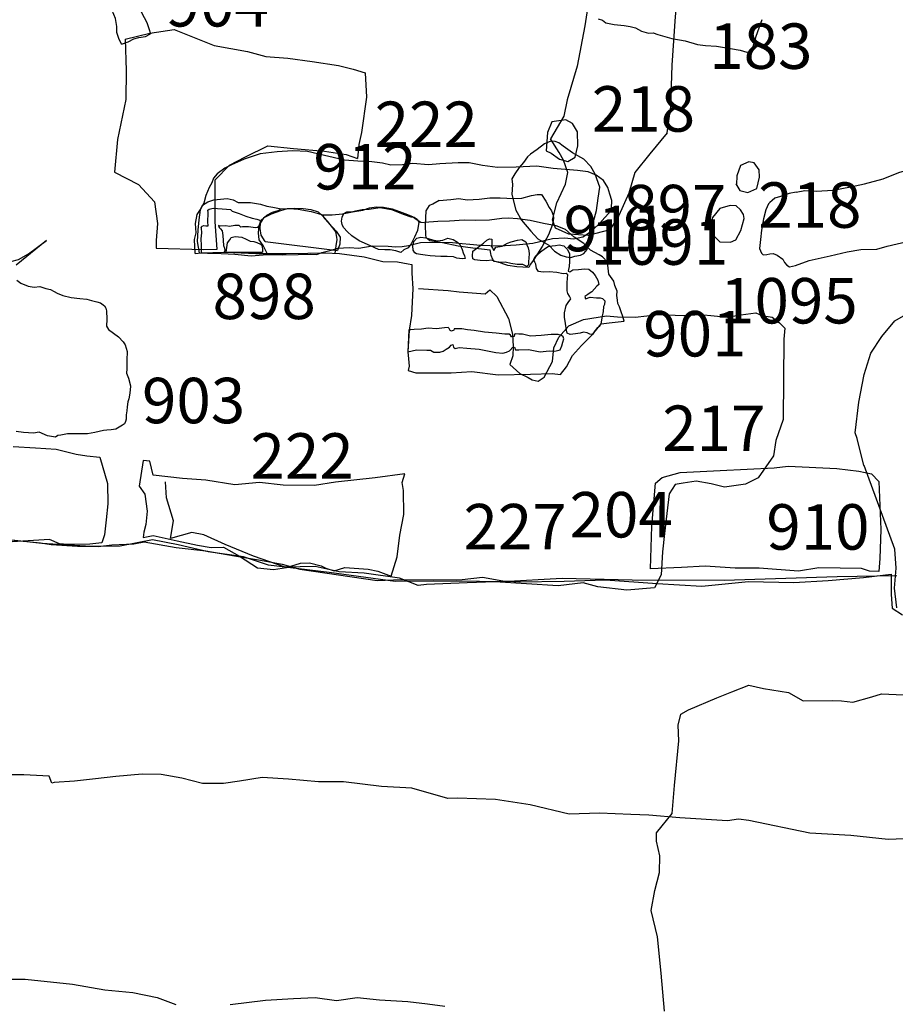
# Model space of a CAD drawing. Extents: x -74 to 207, y 88 to 378.
# Drawn here: x 112 to 117, y 253 to 258 of the extents above; entities that cross this region are included whole.
import ezdxf

# ---------------------------------------------------------------- set-up
doc = ezdxf.new("R2010")
doc.units = 0
doc.header["$MEASUREMENT"] = 0
for name, color, linetype in [('1091R', 4, 'CONTINUOUS'), ('1091U', 8, 'CONTINUOUS'), ('1095R', 4, 'CONTINUOUS'), ('1105U', 8, 'CONTINUOUS'), ('1162R', 4, 'CONTINUOUS'), ('183R', 4, 'CONTINUOUS'), ('183U', 8, 'CONTINUOUS'), ('204R', 4, 'CONTINUOUS'), ('204U', 8, 'CONTINUOUS'), ('216R', 4, 'CONTINUOUS'), ('217R', 4, 'CONTINUOUS'), ('218R', 4, 'CONTINUOUS'), ('222R', 4, 'CONTINUOUS'), ('222U', 8, 'CONTINUOUS'), ('226R', 4, 'CONTINUOUS'), ('227R', 4, 'CONTINUOUS'), ('897R', 4, 'CONTINUOUS'), ('897U', 8, 'CONTINUOUS'), ('898R', 4, 'CONTINUOUS'), ('898U', 8, 'CONTINUOUS'), ('901R', 4, 'CONTINUOUS'), ('901U', 8, 'CONTINUOUS'), ('903R', 4, 'CONTINUOUS'), ('903U', 8, 'CONTINUOUS'), ('904R', 4, 'CONTINUOUS'), ('904U', 8, 'CONTINUOUS'), ('910R', 4, 'CONTINUOUS'), ('911R', 4, 'CONTINUOUS'), ('911U', 8, 'CONTINUOUS'), ('912R', 4, 'CONTINUOUS'), ('912U', 8, 'CONTINUOUS')]:
    doc.layers.add(name, color=color, linetype=linetype)
doc.styles.add('ROMANS', font='romans')

msp = doc.modelspace()

# ---------------------------------------------------------------- linework, layer by layer
at = {"layer": '1091R'}
msp.add_lwpolyline([(116.512, 257.2533), (116.4739, 257.2453), (116.4531, 257.237), (116.4247, 257.2291), (116.3953, 257.2191), (116.3801, 257.2073), (116.3665, 257.1964), (116.3594, 257.1887), (116.3455, 257.155), (116.3322, 257.1055), (116.3206, 257.0443), (116.3155, 256.9913), (116.3103, 256.9429), (116.3207, 256.9171), (116.3305, 256.907), (116.3513, 256.9097), (116.3666, 256.9139), (116.3859, 256.9146), (116.4079, 256.9062), (116.4391, 256.8846), (116.4485, 256.8653), (116.4608, 256.8512), (116.4757, 256.8422), (116.5077, 256.8496), (116.5827, 256.8773), (116.6981, 256.9018), (116.793, 256.9241), (116.8683, 256.9365), (116.9563, 256.9398), (117.0121, 256.9561), (117.1223, 256.9816)], dxfattribs=at)
at = {"layer": '1091U'}
msp.add_lwpolyline([(116.512, 257.2533), (116.5588, 257.2609), (116.6209, 257.2589), (116.7145, 257.2628), (116.8111, 257.2815), (116.8878, 257.2975), (116.9898, 257.325), (117.077, 257.3609), (117.139, 257.3793), (117.1967, 257.4114), (117.2253, 257.4519), (117.262, 257.5072), (117.2968, 257.5416), (117.3058, 257.5539)], dxfattribs=at)
at = {"layer": '1105U'}
msp.add_lwpolyline([(115.4235, 258.2067), (115.4465, 258.1977), (115.4644, 258.1836), (115.5103, 258.1739), (115.5664, 258.1693), (115.5995, 258.164), (115.6286, 258.1572), (115.645, 258.1471), (115.6608, 258.1376), (115.6986, 258.1263), (115.725, 258.1296), (115.7506, 258.1191), (115.7766, 258.1127), (115.8287, 258.0969), (115.9006, 258.0844), (115.9695, 258.0652), (116.0128, 258.059), (116.0729, 258.0549), (116.1514, 258.0435), (116.2044, 258.0343), (116.2412, 258.0219), (116.2671, 258.0272), (116.2923, 258.1104), (116.325, 258.2024)], dxfattribs=at)
at = {"layer": '1162R'}
msp.add_lwpolyline([(115.7874, 252.7476), (115.77, 252.9577), (115.7488, 253.1561), (115.7148, 253.302), (115.734, 253.4124), (115.7594, 253.5107), (115.7616, 253.6027), (115.7435, 253.6827), (115.7441, 253.7295), (115.8294, 253.8355), (115.8431, 253.9895), (115.866, 254.2356), (115.8631, 254.3219), (115.8767, 254.3809), (115.9202, 254.4047), (116.0749, 254.4723), (116.1579, 254.5051), (116.251, 254.5416), (116.3315, 254.5221), (116.4698, 254.5001), (116.5505, 254.4557), (116.7141, 254.4568), (116.7608, 254.4548), (116.8239, 254.4467), (116.9272, 254.4767), (116.9809, 254.4935), (117.1028, 254.4876)], dxfattribs=at)
at = {"layer": '183R'}
msp.add_lwpolyline([(115.8018, 257.5781), (115.8231, 257.7217), (115.8288, 257.9518), (115.8486, 258.219), (115.8735, 258.4701), (115.9125, 258.7603), (115.9515, 258.9458), (116.0338, 259.4723), (115.956, 259.5754), (115.877, 259.5989), (115.7289, 259.5953), (115.5854, 259.4848), (115.5233, 259.3619), (115.4627, 259.1082), (115.4367, 258.8714), (115.433, 258.6505), (115.3842, 258.3943), (115.3485, 258.1676), (115.3066, 257.9456), (115.2514, 257.7611), (115.2329, 257.6704), (115.1596, 257.5465)], dxfattribs=at)
at = {"layer": '183U'}
msp.add_lwpolyline([(115.8018, 257.5781), (115.7071, 257.4642), (115.6251, 257.36), (115.5909, 257.2479), (115.5354, 257.1235), (115.4874, 257.046), (115.3684, 257.0139), (115.261, 257.0221), (115.1871, 257.0539), (115.1716, 257.1012), (115.1957, 257.1934), (115.2436, 257.2969), (115.255, 257.3611), (115.2324, 257.4292), (115.2083, 257.4713), (115.1596, 257.5465)], dxfattribs=at)
at = {"layer": '204R'}
for points in [[(117.0664, 255.1424), (116.7372, 255.1361), (116.1155, 255.1168), (115.6091, 255.1192), (115.224, 255.1269), (114.8958, 255.1087), (114.6451, 255.1135), (114.3058, 255.1117), (113.9424, 255.161), (113.6095, 255.2019), (113.4722, 255.2467), (113.2778, 255.2735), (113.113, 255.3133), (112.9705, 255.3397), (112.794, 255.3052), (112.632, 255.3033), (112.362, 255.3194), (112.1981, 255.3378)], [(117.5994, 253.7158), (117.0187, 253.6926), (116.8132, 253.7141), (116.5871, 253.7268), (116.2523, 253.7963), (116.1953, 253.8039), (116.1341, 253.7951), (115.8714, 253.8111), (115.7013, 253.8265), (115.6015, 253.8293), (115.4293, 253.8365), (115.2622, 253.8315), (115.0485, 253.8829), (114.8582, 253.9127)]]:
    msp.add_lwpolyline(points, dxfattribs=at)
at = {"layer": '204U'}
msp.add_lwpolyline([(114.8582, 253.9127), (114.6483, 253.9192), (114.5953, 253.9186), (114.397, 253.9749), (114.23, 253.9842), (114.0223, 254.01), (113.8847, 254.0099), (113.7197, 254.0233), (113.5741, 254.0324), (113.4497, 254.0139), (113.3609, 254.0002), (113.2468, 254.001), (113.1329, 254.0303), (113.0179, 254.0494), (112.9139, 254.0511), (112.7702, 254.0388), (112.658, 254.0263), (112.5418, 254.0129), (112.4296, 254.0055), (112.4174, 254.0025), (112.4023, 254.0403), (112.2638, 254.0484), (112.1018, 254.0474)], dxfattribs=at)
at = {"layer": '216R'}
msp.add_lwpolyline([(117.0647, 254.9655), (117.0527, 255.0738), (117.0615, 255.1839), (117.0539, 255.2896), (116.8856, 255.7499), (116.8836, 255.7499), (116.8466, 255.897), (116.8368, 255.9281), (116.8558, 256.098), (116.8864, 256.249), (116.9226, 256.3674), (116.983, 256.4582), (117.054, 256.5458), (117.1787, 256.6171)], dxfattribs=at)
at = {"layer": '217R'}
msp.add_lwpolyline([(115.7106, 255.1805), (115.7175, 255.416), (115.7372, 255.6521), (115.7752, 255.6838), (115.8732, 255.7107), (116.0943, 255.722), (116.3913, 255.7372), (116.4685, 255.7452), (116.7361, 255.7323), (116.8567, 255.7177), (116.9254, 255.7027), (116.9673, 255.6612), (116.9773, 255.3979), (116.972, 255.2382), (116.9657, 255.1664), (116.9143, 255.1687), (116.871, 255.1822), (116.6371, 255.1861), (116.5248, 255.1683), (116.3076, 255.1845), (116.1764, 255.1854), (116.012, 255.1952), (115.8814, 255.189), (115.7106, 255.1805)], dxfattribs=at)
at = {"layer": '218R'}
msp.add_lwpolyline([(115.1686, 257.6395), (115.1439, 257.5808), (115.1362, 257.4799), (115.1648, 257.4673), (115.2098, 257.4334), (115.2562, 257.4214), (115.2958, 257.4455), (115.3108, 257.5067), (115.3094, 257.5852), (115.2822, 257.6299), (115.2439, 257.6495), (115.1686, 257.6395)], dxfattribs=at)
for points in [[(116.1797, 257.298), (116.2023, 257.2609), (116.2456, 257.2515), (116.2954, 257.2731), (116.3094, 257.3358), (116.3077, 257.3755), (116.28, 257.4141), (116.2519, 257.4185), (116.2052, 257.4), (116.1851, 257.3423), (116.1838, 257.2955)], [(116.0927, 257.1621), (116.0522, 257.1125), (116.0372, 257.0625), (116.0537, 257.0173), (116.0911, 256.9792), (116.1502, 256.977), (116.1796, 256.9904), (116.2069, 257.0419), (116.2264, 257.1082), (116.2228, 257.1291), (116.2063, 257.1555), (116.1818, 257.1768), (116.1492, 257.1797)]]:
    msp.add_lwpolyline(points, close=True, dxfattribs=at)
at = {"layer": '222R'}
msp.add_lwpolyline([(114.1416, 257.909), (114.1482, 257.775), (114.1216, 257.5815), (114.1052, 257.5153), (114.0991, 257.4374)], dxfattribs=at)
at = {"layer": '222U'}
for points in [[(112.8207, 258.0946), (112.9572, 258.1271), (113.0896, 258.1469), (113.3111, 258.0587), (113.4934, 258.026), (113.5947, 257.9989), (113.7164, 257.9897), (113.8498, 257.9708), (113.9935, 257.9493), (114.0744, 257.9294), (114.1416, 257.909)], [(112.8207, 258.0946), (112.8262, 257.922), (112.8251, 257.7631), (112.7791, 257.5431), (112.7612, 257.3618), (112.8935, 257.2955), (112.9826, 257.1992), (112.9993, 257.0795), (112.9916, 256.9874), (112.9911, 256.9441), (113.2539, 256.9363), (113.3262, 256.9388), (113.3166, 257.0895), (113.3162, 257.2041), (113.3152, 257.3202), (113.3947, 257.4007), (113.4829, 257.4469), (113.6051, 257.5065), (113.7472, 257.4936), (113.9178, 257.4772), (114.0359, 257.4588), (114.0991, 257.4374)], [(112.9563, 255.7733), (112.9191, 255.7774), (112.8986, 255.6358), (112.9287, 255.5915), (112.9418, 255.4973), (112.9336, 255.4255), (112.9229, 255.3827), (112.9204, 255.3532), (112.9754, 255.3638), (113.1067, 255.3347), (113.2193, 255.3112), (113.2931, 255.299), (113.3624, 255.2999), (113.4504, 255.251), (113.5492, 255.1863), (113.6373, 255.1775), (113.7081, 255.1882), (113.785, 255.2116), (113.8349, 255.2146), (113.8981, 255.1983), (113.925, 255.185), (113.9709, 255.1697), (114.0289, 255.1885), (114.1583, 255.1798), (114.2097, 255.168), (114.2846, 255.1405), (114.3167, 255.2469), (114.3316, 255.3661), (114.3535, 255.4796), (114.3521, 255.6115), (114.3445, 255.6553), (114.3593, 255.7027), (114.1958, 255.6819), (113.9783, 255.6571), (113.8617, 255.6393), (113.6906, 255.6404), (113.5602, 255.6558), (113.4232, 255.6426), (113.2643, 255.6677), (113.136, 255.6785), (112.9751, 255.6969), (112.9563, 255.7733)]]:
    msp.add_lwpolyline(points, dxfattribs=at)
at = {"layer": '226R'}
msp.add_lwpolyline([(112.2054, 255.8529), (112.3277, 255.846), (112.4414, 255.8387), (112.5516, 255.8111), (112.61, 255.8023), (112.6815, 255.7946), (112.7229, 255.6498), (112.7257, 255.5375), (112.7154, 255.4497), (112.7066, 255.367), (112.6918, 255.3243), (112.6268, 255.3169), (112.5034, 255.3146), (112.4597, 255.3182), (112.4049, 255.3422), (112.1693, 255.3279)], dxfattribs=at)
at = {"layer": '227R'}
for points in [[(112.1155, 255.3274), (112.2421, 255.3347), (112.3544, 255.3237), (112.4145, 255.315), (112.5594, 255.3058), (112.6717, 255.3029), (112.7483, 255.3126), (112.8688, 255.3188), (112.925, 255.3286), (113.1014, 255.2977), (113.2636, 255.2792), (113.4216, 255.2525), (113.5644, 255.228), (113.6847, 255.2067), (113.7824, 255.1784), (114.2077, 255.1161), (114.3404, 255.1222), (114.518, 255.1209), (114.6742, 255.1218), (114.7866, 255.1353), (114.8977, 255.1151), (114.9886, 255.1103), (115.2357, 255.1136), (115.4626, 255.1205), (115.7464, 255.1005), (115.9926, 255.0859), (116.2501, 255.1109), (116.4994, 255.1064), (116.6877, 255.1176), (116.8821, 255.1338), (117.0338, 255.1522), (117.0352, 255.0403), (117.0399, 254.965), (117.0967, 254.928)], [(111.3461, 252.8647), (111.5575, 252.8604), (111.7828, 252.8437), (111.947, 252.8965), (112.0694, 252.9248), (112.2713, 252.9235), (112.5302, 252.8966), (112.7086, 252.8657), (112.8635, 252.8501), (112.996, 252.8234), (113.1, 252.7845)], [(113.3987, 252.784), (113.5935, 252.8082), (113.7475, 252.8181), (113.8657, 252.823), (113.984, 252.8075), (114.0972, 252.8237), (114.2195, 252.8112), (114.3765, 252.8018), (114.4846, 252.7884), (114.5794, 252.776)]]:
    msp.add_lwpolyline(points, dxfattribs=at)
at = {"layer": '897R'}
msp.add_lwpolyline([(115.1516, 256.9615), (115.1833, 256.9275), (115.2169, 256.9056), (115.2465, 256.897), (115.273, 256.893), (115.2944, 256.9007), (115.3249, 256.9064), (115.3442, 256.9146), (115.3625, 256.938), (115.3716, 256.9778), (115.3857, 257.0517), (115.414, 257.1515), (115.422, 257.2198), (115.4311, 257.2799), (115.4054, 257.3511), (115.3819, 257.3934), (115.3431, 257.4335), (115.2819, 257.4695), (115.2309, 257.5051), (115.2065, 257.5239), (115.1861, 257.532), (115.1626, 257.5335), (115.128, 257.5181), (115.0863, 257.488), (115.0508, 257.4624), (115.0335, 257.4476), (115.0111, 257.416), (114.9888, 257.3874), (114.9644, 257.3533)], dxfattribs=at)
at = {"layer": '897U'}
msp.add_lwpolyline([(114.9644, 257.3533), (114.9482, 257.3262), (114.9513, 257.2952), (114.9484, 257.2397), (114.9699, 257.1541), (115.0016, 257.0982), (115.0517, 257.0382), (115.0915, 256.9965), (115.1516, 256.9615)], dxfattribs=at)
at = {"layer": '898R'}
msp.add_lwpolyline([(115.2388, 257.0016), (115.2867, 256.9955), (115.3375, 257.0061), (115.3648, 257.0237), (115.3957, 257.0479), (115.4325, 257.0818), (115.4597, 257.1131), (115.4814, 257.1367), (115.4964, 257.1649), (115.4985, 257.2061), (115.4875, 257.2422), (115.4755, 257.2782), (115.4522, 257.3162), (115.4122, 257.3453), (115.3683, 257.3647), (115.3097, 257.3723), (115.1742, 257.3823), (115.085, 257.3952), (114.9715, 257.39), (114.8692, 257.3886), (114.7866, 257.3995), (114.7122, 257.4131), (114.6526, 257.414), (114.5514, 257.4075), (114.4894, 257.4033), (114.4028, 257.4097), (114.3463, 257.402), (114.2822, 257.4004), (114.2363, 257.4122), (114.1777, 257.4198), (114.1013, 257.4226), (114.028, 257.4285), (113.9412, 257.4486), (113.8239, 257.476), (113.7404, 257.4798), (113.6575, 257.4739), (113.5629, 257.4634), (113.4751, 257.4346), (113.4052, 257.4023), (113.3697, 257.3837), (113.3272, 257.3538), (113.3066, 257.3302), (113.2977, 257.3041), (113.2821, 257.279), (113.2642, 257.2336), (113.2539, 257.1917), (113.2334, 257.1554), (113.2253, 257.1009), (113.2207, 257.0428), (113.2167, 256.9812), (113.227, 256.9181)], dxfattribs=at)
at = {"layer": '898U'}
msp.add_lwpolyline([(113.227, 256.9181), (113.2733, 256.9165), (113.313, 256.9164), (113.424, 256.9118), (113.5147, 256.9025), (113.6027, 256.9094), (113.6877, 256.9082), (113.7732, 256.909), (113.8429, 256.9122), (113.8755, 256.9095), (113.9024, 256.9204), (113.9532, 256.9331), (113.9897, 256.9441), (114.0538, 256.9478), (114.1063, 256.9447), (114.179, 256.9576), (114.267, 256.9554), (114.3078, 256.9517), (114.3439, 256.9546), (114.3785, 256.9584), (114.445, 256.9748), (114.5223, 256.9781), (114.6216, 256.976), (114.6736, 256.9704), (114.7169, 256.9662), (114.7755, 256.9617), (114.8799, 256.9565), (114.9714, 256.9625), (115.064, 256.972), (115.1722, 256.9974), (115.2388, 257.0016)], dxfattribs=at)
at = {"layer": '901R'}
for points in [[(113.2054, 256.9152), (113.2029, 256.9917), (113.2112, 257.0295), (113.2071, 257.0793), (113.2174, 257.1288), (113.2344, 257.1564), (113.2464, 257.1815), (113.2747, 257.1996), (113.3092, 257.2096), (113.3809, 257.2168), (113.4141, 257.2105), (113.4417, 257.1955), (113.4748, 257.1963), (113.5109, 257.1962), (113.565, 257.186), (113.5992, 257.1756), (113.6328, 257.1693), (113.6792, 257.1616)], [(113.2407, 256.9183), (113.2398, 256.959), (113.239, 256.9956), (113.2427, 257.0287), (113.2405, 257.0537), (113.2394, 257.0603), (113.2434, 257.0654), (113.2541, 257.0686), (113.2648, 257.0666), (113.2765, 257.0667), (113.2779, 257.0734), (113.2753, 257.084), (113.2751, 257.1023), (113.2775, 257.1237), (113.2768, 257.1405), (113.2762, 257.1538), (113.2822, 257.1589), (113.3041, 257.1647), (113.3779, 257.1583), (113.4009, 257.157), (113.4091, 257.1479), (113.4479, 257.1355), (113.4852, 257.1201), (113.5199, 257.1097), (113.5444, 257.1049), (113.5617, 257.0989), (113.5649, 257.0898), (113.562, 257.0719), (113.5565, 257.0637), (113.5494, 257.0576), (113.5372, 257.057), (113.499, 257.0622), (113.4761, 257.0625), (113.4669, 257.0614), (113.4578, 257.0598), (113.448, 257.0693), (113.4246, 257.0691), (113.3951, 257.0638), (113.3747, 257.0676), (113.3437, 257.0658), (113.3345, 257.0693), (113.3387, 257.0576), (113.3443, 257.0501), (113.3541, 257.0405), (113.3574, 257.014), (113.3597, 256.9876), (113.3625, 256.9591), (113.3667, 256.9454), (113.3684, 256.9312), (113.3659, 256.923)], [(115.5648, 256.5435), (115.5574, 256.5694), (115.5485, 256.5943), (115.5406, 256.6222), (115.5308, 256.6394), (115.5286, 256.6577), (115.5253, 256.6841), (115.5266, 256.7086), (115.5151, 256.7395), (115.5083, 256.7634), (115.4804, 256.8008), (115.4747, 256.8679), (115.447, 256.8962), (115.4275, 256.9087), (115.381, 256.9327), (115.3429, 256.9705), (115.2902, 257.0052), (115.243, 257.0465), (115.1919, 257.0679), (115.122, 257.081), (115.0486, 257.0966), (114.9793, 257.1051), (114.9298, 257.1102), (114.8922, 257.1083), (114.8241, 257.0985), (114.7478, 257.0958), (114.6846, 257.0987), (114.6053, 257.0934), (114.5406, 257.0918), (114.4679, 257.086)], [(113.3771, 256.9231), (113.3799, 256.9491), (113.3837, 256.9746), (113.3963, 256.9905), (113.4033, 257.0033), (113.4251, 257.0091), (113.4634, 257.0054), (113.4869, 256.9934), (113.5084, 256.9834), (113.5287, 256.981), (113.5451, 256.9756), (113.5645, 256.9661), (113.5732, 256.9601), (113.5754, 256.9413), (113.5756, 256.9229)], [(114.3763, 256.3736), (114.423, 256.3857), (114.4806, 256.3827), (114.5009, 256.3834), (114.5194, 256.3729), (114.5514, 256.3727), (114.5692, 256.3789), (114.5874, 256.3883), (114.6046, 256.3996), (114.6132, 256.4114), (114.6223, 256.4151), (114.6265, 256.3998), (114.6368, 256.3928), (114.6586, 256.3981), (114.7004, 256.3949), (114.7686, 256.389), (114.8599, 256.371), (114.8986, 256.3668), (114.9189, 256.3725), (114.9357, 256.3803), (114.9468, 256.3911), (114.9503, 256.3978), (114.9625, 256.3999), (114.9682, 256.3847), (114.9855, 256.3849), (115.0394, 256.3864), (115.1037, 256.3743), (115.1535, 256.3798), (115.1846, 256.3781), (115.214, 256.385), (115.2235, 256.4065), (115.2274, 256.4268), (115.2333, 256.4468), (115.2292, 256.4569), (115.2214, 256.4645), (115.2031, 256.4694), (115.1649, 256.4695), (115.1095, 256.4639), (115.0505, 256.4603), (115.0061, 256.4716), (114.9862, 256.4709), (114.9704, 256.4728), (114.9628, 256.4722), (114.9609, 256.4595), (114.9533, 256.4574), (114.9461, 256.4563), (114.94, 256.4659), (114.9323, 256.4719), (114.9099, 256.4717), (114.862, 256.4764), (114.7978, 256.4829), (114.7412, 256.4915), (114.703, 256.4963), (114.6724, 256.5005), (114.6449, 256.5018), (114.6312, 256.5007), (114.6287, 256.493), (114.6165, 256.4888), (114.6083, 256.4913), (114.6037, 256.503), (114.597, 256.5085), (114.5777, 256.5068), (114.5339, 256.5003), (114.4876, 256.5049), (114.4505, 256.4985), (114.4103, 256.4981), (114.3915, 256.4959), (114.3818, 256.4948)]]:
    msp.add_lwpolyline(points, dxfattribs=at)
for points in [[(114.415, 256.9186), (114.4042, 256.9343), (114.4039, 256.9572), (114.4083, 256.9816), (114.4254, 257.0001), (114.4478, 257.0059), (114.4738, 257.0021), (114.5115, 256.9897), (114.5391, 256.9849), (114.5686, 256.9882), (114.596, 256.9992), (114.6245, 256.9928), (114.6491, 256.9773), (114.6619, 256.9672), (114.6739, 256.9378), (114.6807, 256.9185), (114.6875, 256.9023), (114.6907, 256.8876), (114.6744, 256.8864), (114.6453, 256.8902), (114.6264, 256.8961), (114.5918, 256.8983), (114.5572, 256.8985), (114.5261, 256.8998), (114.4981, 256.9015), (114.4716, 256.9059), (114.4456, 256.9102), (114.4237, 256.9136)], [(114.7329, 256.8864), (114.7312, 256.9027), (114.7335, 256.9277), (114.7548, 256.9442), (114.7912, 256.972), (114.8103, 256.989), (114.8255, 256.9962), (114.8368, 256.9938), (114.838, 256.9704), (114.8351, 256.9546), (114.8408, 256.9439), (114.8486, 256.9308), (114.8591, 256.9492), (114.8941, 256.9551), (114.9245, 256.9717), (114.9443, 256.979), (114.9793, 256.989), (115.0027, 256.9928), (115.0242, 256.9798), (115.03, 256.9635), (115.0378, 256.9463), (115.0405, 256.9295), (115.0432, 256.9133), (115.0395, 256.8689), (115.0397, 256.8532), (115.0311, 256.8439), (115.0091, 256.8549), (114.9775, 256.8556), (114.9424, 256.8609), (114.9102, 256.8672), (114.8756, 256.8654), (114.8501, 256.8728), (114.8384, 256.8788), (114.8109, 256.8755), (114.7732, 256.8766), (114.7442, 256.8809)], [(115.0935, 256.8155), (115.0841, 256.8322), (115.0793, 256.8566), (115.0736, 256.8672), (115.0689, 256.883), (115.0759, 256.8993), (115.1052, 256.924), (115.1325, 256.9446), (115.1471, 256.9544), (115.1705, 256.9567), (115.1873, 256.9599), (115.2076, 256.9637), (115.2341, 256.9578), (115.2532, 256.9366), (115.2651, 256.9128), (115.2653, 256.8899), (115.2655, 256.8706), (115.2627, 256.843), (115.2588, 256.8277), (115.2578, 256.8175), (115.267, 256.8141), (115.2832, 256.8249), (115.3137, 256.8267), (115.3478, 256.8306), (115.3707, 256.8293), (115.3918, 256.8132), (115.4062, 256.7935), (115.4212, 256.7677), (115.4255, 256.7438), (115.4154, 256.735), (115.3872, 256.7037), (115.374, 256.6949), (115.3664, 256.6888), (115.3502, 256.6794), (115.3524, 256.6657), (115.3783, 256.6746), (115.4129, 256.6709), (115.4328, 256.6716), (115.4471, 256.6676), (115.4589, 256.6545), (115.4571, 256.6341), (115.4526, 256.6234), (115.4503, 256.5969), (115.4439, 256.5699), (115.4382, 256.5291), (115.4276, 256.5132), (115.4155, 256.5029), (115.4034, 256.4891), (115.3919, 256.4706), (115.3766, 256.471), (115.3613, 256.479), (115.3424, 256.4819), (115.3231, 256.4771), (115.2977, 256.4738), (115.2693, 256.469), (115.2524, 256.4765), (115.2482, 256.4927), (115.2432, 256.5308), (115.2378, 256.5644), (115.2381, 256.5893), (115.2459, 256.6291), (115.2579, 256.6465), (115.272, 256.665), (115.2642, 256.6812), (115.2549, 256.6948), (115.2522, 256.7106), (115.252, 256.7315), (115.2528, 256.7544), (115.2541, 256.7793), (115.255, 256.7972), (115.2468, 256.8057), (115.23, 256.8035), (115.1953, 256.8114), (115.153, 256.815), (115.1194, 256.8127)]]:
    msp.add_lwpolyline(points, close=True, dxfattribs=at)
at = {"layer": '901U'}
for points in [[(113.6792, 257.1616), (113.722, 257.1635), (113.7719, 257.1599), (113.8438, 257.1458), (113.8831, 257.1355), (113.9071, 257.1286), (113.9595, 257.1286), (114.017, 257.1342), (114.0713, 257.1449), (114.1277, 257.1536), (114.1648, 257.1667), (114.2024, 257.1721), (114.2416, 257.1709), (114.289, 257.1602), (114.3294, 257.1453), (114.3743, 257.1305), (114.4019, 257.119), (114.4265, 257.1004), (114.448, 257.0879), (114.4679, 257.086)], [(113.6027, 256.9148), (113.5793, 256.9591), (113.5572, 256.9899), (113.5542, 257.0291), (113.5584, 257.0694), (113.5684, 257.0985), (113.6007, 257.1258), (113.6316, 257.1423), (113.6615, 257.1518), (113.6792, 257.1616)], [(113.9071, 257.1286), (113.9169, 257.1078), (113.9375, 257.0851), (113.9612, 257.0563), (113.9777, 257.0336), (113.9836, 257.0051), (113.9857, 256.9899), (113.9789, 256.9583), (113.9781, 256.9415), (113.9736, 256.9165)], [(113.2054, 256.9152), (113.2407, 256.9183), (113.3771, 256.9231), (113.5395, 256.9144), (113.7055, 256.9155), (113.8256, 256.9176), (113.9218, 256.918), (114.0002, 256.9157), (114.1347, 256.8971), (114.2388, 256.8716), (114.3187, 256.8693), (114.3779, 256.8592), (114.3978, 256.8548), (114.3972, 256.8069), (114.4036, 256.723), (114.3955, 256.5743), (114.3828, 256.4929), (114.3763, 256.3736), (114.3802, 256.3354), (114.3821, 256.2952), (114.3773, 256.2713), (114.4201, 256.2595), (114.5123, 256.2598), (114.6131, 256.2597), (114.727, 256.2664), (114.8728, 256.2484), (115.0504, 256.2516), (115.1705, 256.2548), (115.2163, 256.2506), (115.2485, 256.2922), (115.282, 256.3541), (115.3304, 256.41), (115.3919, 256.4706), (115.4387, 256.5284), (115.484, 256.5331), (115.5648, 256.5435)], [(113.2407, 256.9183), (113.3659, 256.923)], [(113.3771, 256.9231), (113.5756, 256.9229)], [(114.3818, 256.4948), (114.3763, 256.3736)]]:
    msp.add_lwpolyline(points, dxfattribs=at)
at = {"layer": '903R'}
for points in [[(112.3885, 256.9866), (112.2208, 256.8517)], [(112.2241, 256.7688), (112.2466, 256.7527), (112.2875, 256.7363), (112.3207, 256.7305), (112.3517, 256.7333), (112.3838, 256.7229), (112.4094, 256.7165), (112.4308, 256.7071), (112.4472, 256.6965), (112.4779, 256.6846), (112.5233, 256.6738), (112.5712, 256.6672), (112.6104, 256.6645), (112.6364, 256.6561), (112.665, 256.6492), (112.6844, 256.6438), (112.7064, 256.6267), (112.7152, 256.6146), (112.7189, 256.5993), (112.7204, 256.5535), (112.7177, 256.5153), (112.7295, 256.4976), (112.7567, 256.4765), (112.7844, 256.4569), (112.8096, 256.4297), (112.8204, 256.413), (112.8315, 256.3764), (112.8304, 256.328), (112.8308, 256.2807), (112.828, 256.2568), (112.8363, 256.2395), (112.8395, 256.2289), (112.8505, 256.1872), (112.8477, 256.1628), (112.8449, 256.1368), (112.84, 256.1164), (112.8351, 256.1001), (112.8323, 256.0725), (112.8299, 256.0491), (112.8266, 256.0282), (112.8263, 256.0043), (112.8234, 255.991), (112.8163, 255.9782), (112.8052, 255.9715), (112.788, 255.9601), (112.7703, 255.9488), (112.7444, 255.946), (112.72, 255.9442), (112.7011, 255.9425), (112.6539, 255.9314), (112.6127, 255.9239), (112.5562, 255.9239), (112.5038, 255.9234), (112.4672, 255.9164), (112.451, 255.9137), (112.4368, 255.9054), (112.393, 255.9122), (112.348, 255.9326), (112.3165, 255.9272), (112.2615, 255.9308), (112.2212, 255.937)]]:
    msp.add_lwpolyline(points, dxfattribs=at)
at = {"layer": '903U'}
msp.add_lwpolyline([(111.3622, 256.0242), (111.436, 256.0788), (111.5111, 256.1554), (111.5926, 256.261), (111.6567, 256.3176), (111.7167, 256.3818), (111.7709, 256.4586), (111.8484, 256.5581), (111.9012, 256.6222), (111.9702, 256.7017), (112.0681, 256.7897), (112.1238, 256.8243), (112.1921, 256.8718), (112.2337, 256.8814), (112.2884, 256.9134), (112.3885, 256.9866)], dxfattribs=at)
at = {"layer": '904R'}
msp.add_lwpolyline([(112.8004, 258.066), (112.8369, 258.0791), (112.8678, 258.0962), (112.8967, 258.1036), (112.9318, 258.108), (112.9602, 258.1225)], dxfattribs=at)
at = {"layer": '904U'}
msp.add_lwpolyline([(112.8004, 258.066), (112.7853, 258.0974), (112.7748, 258.1309), (112.774, 258.164), (112.768, 258.2077), (112.7487, 258.2513), (112.7274, 258.2964), (112.7102, 258.3472), (112.6956, 258.3862), (112.7326, 258.4019), (112.7883, 258.4253), (112.8304, 258.4486), (112.843, 258.4044), (112.8603, 258.3516), (112.8899, 258.2852), (112.9097, 258.2416), (112.9397, 258.1854), (112.9517, 258.1519), (112.9602, 258.1225)], dxfattribs=at)
at = {"layer": '910R'}
msp.add_lwpolyline([(114.4348, 256.7229), (114.5975, 256.7108), (114.6586, 256.7048), (114.801, 256.6927), (114.8274, 256.7151), (114.8661, 256.6791), (114.9303, 256.5586), (114.9517, 256.4707), (114.9548, 256.403), (114.9529, 256.3527), (114.9366, 256.3049), (114.9926, 256.2561), (115.0384, 256.2333), (115.0598, 256.2206), (115.0934, 256.2125), (115.1259, 256.2359), (115.1716, 256.3204), (115.1786, 256.3972), (115.206, 256.4546), (115.2619, 256.5183), (115.3412, 256.5519), (115.4693, 256.5719), (115.5283, 256.5674), (115.626, 256.5659), (115.7541, 256.5798), (115.8914, 256.5738), (115.986, 256.5805), (116.0602, 256.5725), (116.1314, 256.5644), (116.2067, 256.5772), (116.2901, 256.589), (116.3226, 256.5748), (116.3806, 256.5657), (116.4193, 256.5342), (116.4499, 256.5042), (116.4438, 256.4432), (116.4402, 256.0023), (116.3996, 255.8868), (116.3875, 255.8019), (116.3022, 255.6807), (116.2331, 255.6461), (116.1171, 255.6292), (116.0439, 255.6489), (115.9625, 255.6636), (115.8893, 255.6523), (115.8466, 255.6447), (115.8141, 255.5943), (115.801, 255.4849), (115.7879, 255.3746), (115.7758, 255.2739), (115.7688, 255.1483), (115.7322, 255.0765), (115.5797, 255.0642), (115.421, 255.0818), (115.3396, 255.1036), (115.2023, 255.0872), (114.8534, 255.1092), (114.7019, 255.1045), (114.4792, 255.0951), (114.4324, 255.0894), (114.3306, 255.13), (114.1363, 255.1578), (113.997, 255.1653), (113.8668, 255.1931), (113.7, 255.1904), (113.526, 255.2507), (113.3703, 255.3141), (113.2533, 255.3679), (113.1882, 255.3806), (113.0692, 255.3474), (113.0874, 255.444), (113.0476, 255.5717), (113.0435, 255.6601)], dxfattribs=at)
at = {"layer": '911R'}
for points in [[(114.5482, 257.2069), (114.6118, 257.2126), (114.6565, 257.2186), (114.7014, 257.2109), (114.768, 257.2146), (114.8265, 257.2207), (114.884, 257.2218), (114.9563, 257.2184), (115.0031, 257.2203), (115.0554, 257.2335), (115.0879, 257.2405), (115.1109, 257.2392)], [(115.0413, 256.8389), (114.9746, 256.8419), (114.9262, 256.8485), (114.8981, 256.8579), (114.8771, 256.8679), (114.8511, 256.8713), (114.8439, 256.8819), (114.834, 256.9042), (114.8319, 256.9154), (114.8281, 256.9362)]]:
    msp.add_lwpolyline(points, dxfattribs=at)
at = {"layer": '911U'}
for points in [[(115.1109, 257.2392), (115.1351, 257.2037), (115.1538, 257.1688), (115.1657, 257.1491), (115.1745, 257.1267), (115.1767, 257.11), (115.1709, 257.0743), (115.1486, 257.0181), (115.1146, 256.9536), (115.0895, 256.9127), (115.0649, 256.8773), (115.0508, 256.8558), (115.0413, 256.8389)], [(114.5482, 257.2069), (114.5123, 257.1857), (114.493, 257.1799), (114.4754, 257.1497), (114.4728, 257.1105), (114.4702, 257.0565), (114.473, 257.0316), (114.4721, 257.0168), (114.4753, 257.0052), (114.4881, 256.9936), (114.4963, 256.986), (114.5666, 256.9765), (114.6528, 256.958), (114.7339, 256.9465), (114.8281, 256.9362)]]:
    msp.add_lwpolyline(points, dxfattribs=at)
at = {"layer": '912R'}
msp.add_lwpolyline([(113.5912, 256.9806), (113.5687, 257.0157), (113.5625, 257.0534), (113.5645, 257.0829), (113.5848, 257.113), (113.6255, 257.1329), (113.6774, 257.1519), (113.7141, 257.1632), (113.7528, 257.1643), (113.7996, 257.1618), (113.8414, 257.1573), (113.8822, 257.1437), (113.9036, 257.1233), (113.9434, 257.0801), (113.9812, 257.0374), (114.0026, 257.0059), (114.0007, 256.9667), (113.9885, 256.9315)], dxfattribs=at)
msp.add_lwpolyline([(114.0219, 257.0579), (114.0137, 257.0752), (114.0116, 257.0935), (114.0136, 257.1154), (114.0237, 257.1353), (114.04, 257.1435), (114.0655, 257.1446), (114.0879, 257.1502), (114.1245, 257.1579), (114.1632, 257.1595), (114.2213, 257.1673), (114.2865, 257.1568), (114.3497, 257.1319), (114.3925, 257.1167), (114.4098, 257.1153), (114.4282, 257.1021), (114.4353, 257.0858), (114.4323, 257.0664), (114.4293, 257.042), (114.4131, 257.0053), (114.3938, 256.9675), (114.3766, 256.9461), (114.3542, 256.9349), (114.3369, 256.9201), (114.3094, 256.9292), (114.2778, 256.9362), (114.2493, 256.9362), (114.2146, 256.9371), (114.1708, 256.9574), (114.1076, 256.9842), (114.0668, 257.0122), (114.0433, 257.034)], close=True, dxfattribs=at)
at = {"layer": '912U'}
msp.add_lwpolyline([(113.5912, 256.9806), (113.9885, 256.9315)], dxfattribs=at)

# ---------------------------------------------------------------- texts
at = {"layer": '1091R', "style": 'ROMANS'}
msp.add_text('1091', height=0.25, dxfattribs=at).set_placement((115.3809, 256.8531))
at = {"layer": '1095R', "style": 'ROMANS'}
msp.add_text('1095', height=0.25, dxfattribs=at).set_placement((116.0933, 256.5304))
at = {"layer": '183R', "style": 'ROMANS'}
msp.add_text('183', height=0.25, dxfattribs=at).set_placement((116.0335, 257.9307))
at = {"layer": '204R', "style": 'ROMANS'}
msp.add_text('204', height=0.25, dxfattribs=at).set_placement((115.2654, 255.3535))
at = {"layer": '217R', "style": 'ROMANS'}
msp.add_text('217', height=0.25, dxfattribs=at).set_placement((115.7754, 255.829))
at = {"layer": '218R', "style": 'ROMANS'}
for p in [(115.3878, 257.5855), (116.3031, 257.0567)]:
    msp.add_text('218', height=0.25, dxfattribs=at).set_placement(p)
at = {"layer": '222R', "style": 'ROMANS'}
for p in [(114.1931, 257.5008), (113.5101, 255.6767)]:
    msp.add_text('222', height=0.25, dxfattribs=at).set_placement(p)
at = {"layer": '227R', "style": 'ROMANS'}
msp.add_text('227', height=0.25, dxfattribs=at).set_placement((114.6817, 255.2878))
at = {"layer": '897R', "style": 'ROMANS'}
msp.add_text('897', height=0.25, dxfattribs=at).set_placement((115.56, 257.0428))
at = {"layer": '898R', "style": 'ROMANS'}
msp.add_text('898', height=0.25, dxfattribs=at).set_placement((113.3013, 256.5545))
at = {"layer": '901R', "style": 'ROMANS'}
msp.add_text('901', height=0.25, dxfattribs=at).set_placement((115.6707, 256.349))
at = {"layer": '903R', "style": 'ROMANS'}
msp.add_text('903', height=0.25, dxfattribs=at).set_placement((112.9132, 255.9816))
at = {"layer": '904R', "style": 'ROMANS'}
msp.add_text('904', height=0.25, dxfattribs=at).set_placement((113.0438, 258.1636))
at = {"layer": '910R', "style": 'ROMANS'}
msp.add_text('910', height=0.25, dxfattribs=at).set_placement((116.3475, 255.2864))
at = {"layer": '911R', "style": 'ROMANS'}
msp.add_text('911', height=0.25, dxfattribs=at).set_placement((115.2318, 256.9274))
at = {"layer": '912R', "style": 'ROMANS'}
msp.add_text('912', height=0.25, dxfattribs=at).set_placement((113.8559, 257.2673))

doc.saveas('drawing.dxf')
